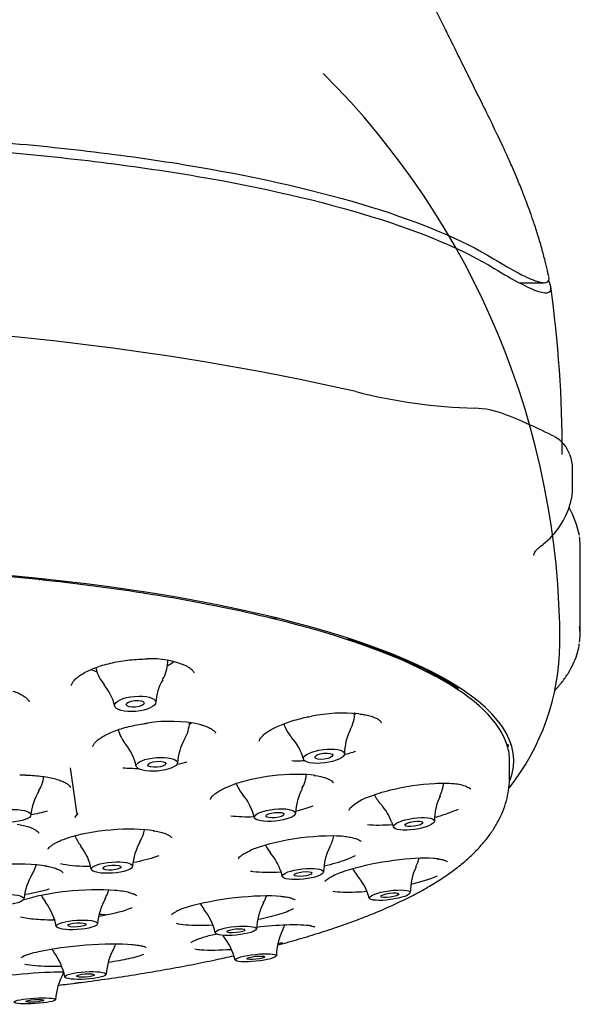
# Model space of a CAD drawing. Units: millimetres. Extents: x -18 to 442, y -18 to 414.
# Drawn here: x 138 to 166, y 284 to 332 of the extents above; entities that cross this region are included whole.
import ezdxf

# ---------------------------------------------------------------- set-up
doc = ezdxf.new("R2010")
doc.units = ezdxf.units.MM
for name, color, linetype in [('04072XX_STRAHLBI', 7, 'Continuous'), ('04073_STRAHLBILD', 7, 'Continuous'), ('Default', 7, 'Continuous'), ('E03743', 7, 'Continuous'), ('E03771', 7, 'Continuous'), ('E03820', 7, 'Continuous'), ('E03993', 7, 'Continuous')]:
    doc.layers.add(name, color=color, linetype=linetype)

# ---------------------------------------------------------------- blocks, each defined once
blk = doc.blocks.new('SE1')
at = {"layer": '04072XX_STRAHLBI', "color": 7, "linetype": 'Continuous'}
for p, q in [((139.641, 304.644), (139.552, 304.653)), ((159.115, 299.848), (159.115, 299.908)), ((162.639, 296.44), (162.639, 296.488)), ((162.746, 294.871), (162.746, 295.682)), ((153.055, 294.959), (153.228, 294.931)), ((145.065, 292.21), (145.216, 292.186)), ((154.598, 291.921), (154.642, 291.916))]:
    blk.add_line(p, q, dxfattribs=at)
for centre, radius, start, end in [((145.024, 296.565), 4.175, 66.364, 93.4685), ((145.904, 290.399), 7.239, 78.2298, 98.8434), ((154.476, 290.11), 7.936, 84.2429, 101.3155), ((138.519, 290.009), 4.966, 87.5668, 90.8853), ((159.769, 292.031), 2.513, 71.6892, 86.7022), ((156.524, 291.603), 2.405, 106.6591, 135.4962), ((125.672, 409.898), 126.209, 276.68559, 276.89426), ((136.501, 316.804), 32.493, 276.833, 278.8655)]:
    blk.add_arc(centre, radius, start, end, dxfattribs=at)
for centre, major_axis, ratio, start_param, end_param in [((125.246, 295.682), (37.5, 0), 0.258819, 1.179378, 1.962215), ((139.542, 304.615), (0.15, 0), 0.258819, 0.852131, 1.504063), ((125.246, 295.682), (37.5, 0), 0.258819, 0.812859, 1.176816), ((150.962, 302.695), (0.15, 0), 0.258819, 0.485612, 1.137544), ((125.246, 295.682), (37.5, 0), 0.258819, 0.44634, 0.810297), ((143.975, 300.823), (2.341, 0.202), 0.36642, -0.719349, -0.476019), ((143.975, 300.823), (2.341, 0.202), 0.36642, 3.671901, 3.857101), ((158.965, 299.844), (0.15, 0), 0.258819, 0.119093, 0.771025), ((125.246, 295.682), (37.5, 0), 0.258819, 0.079821, 0.443778), ((145.057, 297.863), (-2.342, -0.19), 0.32626, -3.857884, -3.776484), ((153.234, 298.253), (2.331, 0.296), 0.325537, -0.702744, -0.660929), ((162.489, 296.44), (-0.15, 0), 0.258819, 2.894166, 3.546099), ((125.246, 295.682), (-37.5, 0), 0.258819, 3.141593, 3.218852)]:
    blk.add_ellipse(centre, major_axis=major_axis, ratio=ratio, start_param=start_param, end_param=end_param, dxfattribs=at)
for points, degree in [([(151.094, 302.713), (151.059, 302.722), (151.025, 302.731)], 2), ([(159.114, 299.849), (159.093, 299.86), (159.072, 299.871)], 2), ([(155.103, 296.144), (154.923, 296.082), (154.731, 296.024), (154.531, 295.971)], 3), ([(162.634, 296.431), (162.631, 296.443), (162.627, 296.456)], 2), ([(146.731, 295.617), (146.568, 295.571), (146.397, 295.528), (146.222, 295.49)], 3), ([(144.359, 295.286), (144.083, 295.285), (143.816, 295.297), (143.567, 295.321)], 3), ([(139.799, 293.176), (139.549, 293.104), (139.276, 293.043), (138.989, 292.994)], 3), ([(152.99, 293.426), (152.732, 293.333), (152.444, 293.248), (152.137, 293.175)], 3), ([(154.776, 293.214), (154.773, 293.222), (154.783, 293.247), (154.809, 293.289)], 3), ([(150.07, 292.894), (149.653, 292.879), (149.262, 292.893), (148.925, 292.935)], 3), ([(156.941, 292.504), (156.485, 292.469), (156.058, 292.467), (155.7, 292.499)], 3), ([(159.158, 289.954), (158.809, 289.808), (158.357, 289.668), (157.851, 289.546)], 3), ([(151.485, 286.645), (151.409, 286.63), (151.332, 286.615), (151.254, 286.6)], 3)]:
    blk.add_open_spline(points, degree=degree, dxfattribs=at)
for points, knots in [([(141.011, 299.416), (141.012, 299.429), (141.017, 299.472), (141.071, 299.578), (141.185, 299.72), (141.362, 299.872), (141.589, 300.022), (141.865, 300.165), (142.187, 300.3), (142.547, 300.421), (142.939, 300.525), (143.353, 300.611), (143.783, 300.676), (144.216, 300.717), (144.558, 300.735), (144.728, 300.732), (144.772, 300.732)], [0, 0, 0, 0, 0.025247, 0.101268, 0.181891, 0.259679, 0.336911, 0.415684, 0.494725, 0.574563, 0.654521, 0.734805, 0.815433, 0.895919, 0.976996, 1, 1, 1, 1]), ([(146.699, 300.39), (146.702, 300.388), (146.779, 300.355), (146.899, 300.273), (147.028, 300.159), (147.087, 300.079), (147.097, 300.044), (147.098, 300.041)], [0, 0, 0, 0, 0.013147, 0.328391, 0.649791, 0.971722, 1, 1, 1, 1]), ([(138.103, 299.14), (138.159, 299.121), (138.296, 299.074), (138.51, 298.979), (138.702, 298.861), (138.835, 298.743), (138.904, 298.651), (138.916, 298.611), (138.919, 298.599)], [0, 0, 0, 0, 0.110025, 0.318953, 0.526214, 0.727605, 0.933482, 1, 1, 1, 1]), ([(150.327, 296.654), (150.33, 296.672), (150.336, 296.711), (150.393, 296.813), (150.506, 296.941), (150.679, 297.083), (150.906, 297.227), (151.18, 297.369), (151.501, 297.505), (151.861, 297.633), (152.248, 297.746), (152.614, 297.836), (152.826, 297.874), (152.919, 297.891)], [0, 0, 0, 0, 0.061244, 0.152175, 0.248721, 0.344983, 0.441653, 0.539731, 0.639154, 0.738652, 0.839482, 0.940266, 1, 1, 1, 1]), ([(155.273, 298.007), (155.349, 297.998), (155.513, 297.978), (155.761, 297.929), (155.992, 297.861), (156.182, 297.771), (156.312, 297.678), (156.377, 297.599), (156.385, 297.577), (156.386, 297.573)], [0, 0, 0, 0, 0.109112, 0.275697, 0.445583, 0.616608, 0.791903, 0.964907, 1, 1, 1, 1]), ([(142.079, 296.396), (142.086, 296.424), (142.1, 296.475), (142.178, 296.589), (142.313, 296.718), (142.506, 296.856), (142.749, 296.992), (143.043, 297.123), (143.379, 297.245), (143.752, 297.355), (144.151, 297.448), (144.51, 297.516), (144.712, 297.542), (144.791, 297.552)], [0, 0, 0, 0, 0.080505, 0.170871, 0.267089, 0.361092, 0.457331, 0.554477, 0.652635, 0.751678, 0.850679, 0.95065, 1, 1, 1, 1]), ([(147.38, 297.485), (147.436, 297.471), (147.572, 297.434), (147.782, 297.356), (147.97, 297.258), (148.097, 297.159), (148.16, 297.083), (148.17, 297.052), (148.172, 297.044)], [0, 0, 0, 0, 0.111039, 0.321274, 0.529337, 0.730508, 0.935858, 1, 1, 1, 1]), ([(152.593, 295.676), (152.503, 295.672), (152.415, 295.669), (152.199, 295.666), (152.073, 295.667), (151.952, 295.672)], [0.35955469, 0.35955469, 0.35955469, 0.35955469, 0.375, 0.375, 0.39773511, 0.39773511, 0.39773511, 0.39773511]), ([(138.73, 294.971), (138.859, 294.967), (139.099, 294.959), (139.478, 294.923), (139.837, 294.87), (140.159, 294.8), (140.434, 294.717), (140.655, 294.624), (140.819, 294.526), (140.918, 294.435), (140.957, 294.377), (140.96, 294.357), (140.961, 294.355)], [0, 0, 0, 0, 0.096519, 0.211674, 0.325284, 0.439295, 0.551776, 0.663134, 0.773106, 0.878988, 0.98742, 1, 1, 1, 1]), ([(149, 294.496), (149.569, 294.699), (150.279, 294.86), (151.759, 295.042), (152.522, 295.05), (153.109, 294.969)], [0.7701631, 0.7701631, 0.7701631, 0.7701631, 0.875, 0.875, 0.9878359, 0.9878359, 0.9878359, 0.9878359]), ([(151.24, 286.541), (151.336, 286.566), (151.788, 286.688), (152.579, 286.913), (153.584, 287.225), (154.546, 287.55), (155.465, 287.888), (156.339, 288.242), (157.169, 288.611), (157.952, 288.997), (158.689, 289.401), (159.377, 289.825), (160.014, 290.271), (160.596, 290.739), (161.116, 291.23), (161.553, 291.721), (161.908, 292.206), (162.19, 292.678), (162.42, 293.17), (162.596, 293.685), (162.705, 294.213), (162.751, 294.624), (162.742, 294.829), (162.74, 294.877)], [0.3099122, 0.3099122, 0.3099122, 0.3099122, 0.3196922, 0.3565725, 0.3935789, 0.4307328, 0.468059, 0.5055861, 0.5433447, 0.5813651, 0.6196695, 0.6582567, 0.6970715, 0.7359036, 0.7743153, 0.8117371, 0.8437485, 0.8742105, 0.9033363, 0.93432, 0.9640734, 0.9929493, 1, 1, 1, 1]), ([(153.228, 294.931), (153.283, 294.92), (153.417, 294.894), (153.625, 294.835), (153.808, 294.757), (153.929, 294.679), (153.984, 294.619), (153.991, 294.6), (153.993, 294.594)], [0, 0, 0, 0, 0.110577, 0.319294, 0.525225, 0.722646, 0.922562, 1, 1, 1, 1]), ([(147.91, 293.767), (147.912, 293.78), (147.918, 293.807), (147.969, 293.892), (148.078, 294.002), (148.247, 294.127), (148.466, 294.254), (148.738, 294.382), (148.932, 294.455), (149.045, 294.497)], [0, 0, 0, 0, 0.099804, 0.242762, 0.393755, 0.543003, 0.695136, 0.851322, 1, 1, 1, 1]), ([(155.791, 293.905), (156.099, 294.025), (156.453, 294.137), (157.537, 294.409), (158.326, 294.528), (159.362, 294.579), (159.684, 294.574), (159.964, 294.55)], [0.6831012, 0.6831012, 0.6831012, 0.6831012, 0.75, 0.75, 0.875, 0.875, 0.9375347, 0.9375347, 0.9375347, 0.9375347]), ([(160.56, 294.417), (160.6, 294.404), (160.685, 294.374), (160.776, 294.322), (160.818, 294.284), (160.823, 294.27), (160.825, 294.265)], [0, 0, 0, 0, 0.204238, 0.521828, 0.841825, 1, 1, 1, 1]), ([(160.192, 293.27), (160.05, 293.205), (159.892, 293.141), (159.507, 293.002), (159.275, 292.93), (159.032, 292.864)], [0.08999637, 0.08999637, 0.08999637, 0.08999637, 0.125, 0.125, 0.16900696, 0.16900696, 0.16900696, 0.16900696]), ([(138.309, 292.54), (138.428, 292.518), (138.627, 292.479), (138.9, 292.401), (139.114, 292.317), (139.268, 292.229), (139.359, 292.149), (139.387, 292.106), (139.389, 292.095), (139.389, 292.094)], [0, 0, 0, 0, 0.170007, 0.33807, 0.505914, 0.667818, 0.827723, 0.985689, 1, 1, 1, 1]), ([(140.807, 291.862), (141.406, 292.053), (142.188, 292.198), (143.753, 292.328), (144.529, 292.312), (145.118, 292.219)], [0.7603769, 0.7603769, 0.7603769, 0.7603769, 0.875, 0.875, 0.9896023, 0.9896023, 0.9896023, 0.9896023]), ([(139.86, 291.295), (139.86, 291.299), (139.862, 291.31), (139.896, 291.369), (139.987, 291.458), (140.14, 291.563), (140.344, 291.67), (140.588, 291.773), (140.762, 291.831), (140.855, 291.861)], [0, 0, 0, 0, 0.06742, 0.21867, 0.378342, 0.536947, 0.697717, 0.864519, 1, 1, 1, 1]), ([(145.216, 292.186), (145.271, 292.175), (145.406, 292.147), (145.614, 292.087), (145.797, 292.011), (145.917, 291.937), (145.971, 291.879), (145.976, 291.866), (145.978, 291.861)], [0, 0, 0, 0, 0.108338, 0.312794, 0.514424, 0.707001, 0.899736, 1, 1, 1, 1]), ([(149.879, 291.243), (149.947, 291.273), (150.02, 291.302), (150.712, 291.561), (151.561, 291.757), (153.235, 291.973), (154.052, 291.997), (154.646, 291.929)], [0.7344387, 0.7344387, 0.7344387, 0.7344387, 0.75, 0.75, 0.875, 0.875, 0.9965909, 0.9965909, 0.9965909, 0.9965909]), ([(154.642, 291.916), (154.697, 291.909), (154.83, 291.89), (155.036, 291.847), (155.215, 291.788), (155.33, 291.729), (155.376, 291.682), (155.378, 291.679), (155.378, 291.678)], [0, 0, 0, 0, 0.108951, 0.314265, 0.516394, 0.708443, 0.898599, 1, 1, 1, 1]), ([(149.288, 290.816), (149.287, 290.817), (149.287, 290.818), (149.311, 290.867), (149.389, 290.947), (149.526, 291.046), (149.71, 291.151), (149.853, 291.215), (149.934, 291.251)], [0, 0, 0, 0, 0.081251, 0.258533, 0.445073, 0.633997, 0.82616, 1, 1, 1, 1]), ([(145.351, 290.97), (145.311, 290.954), (145.27, 290.939), (144.9, 290.808), (144.505, 290.707), (144.075, 290.626)], [0.24122002, 0.24122002, 0.24122002, 0.24122002, 0.25, 0.25, 0.3170443, 0.3170443, 0.3170443, 0.3170443]), ([(155.079, 290.966), (154.948, 290.898), (154.796, 290.831), (154.316, 290.651), (153.946, 290.544), (153.545, 290.451)], [0.21477623, 0.21477623, 0.21477623, 0.21477623, 0.25, 0.25, 0.31336488, 0.31336488, 0.31336488, 0.31336488]), ([(154.017, 289.998), (154.248, 290.103), (154.538, 290.208), (155.491, 290.491), (156.258, 290.65), (157.736, 290.845), (158.447, 290.882), (159.056, 290.843), (159.141, 290.835), (159.219, 290.826)], [0.5583097, 0.5583097, 0.5583097, 0.5583097, 0.625, 0.625, 0.75, 0.75, 0.875, 0.875, 0.8967031, 0.8967031, 0.8967031, 0.8967031]), ([(159.156, 290.819), (159.232, 290.809), (159.368, 290.79), (159.531, 290.746), (159.631, 290.702), (159.66, 290.674), (159.662, 290.674), (159.662, 290.675)], [0, 0, 0, 0, 0.200784, 0.4298344, 0.6516259, 0.8371082, 0.9029068, 0.9029068, 0.9029068, 0.9029068]), ([(135.156, 290.155), (135.164, 290.157), (135.172, 290.16), (135.773, 290.351), (136.614, 290.494), (138.326, 290.604), (139.164, 290.572), (139.776, 290.465)], [0.248335, 0.248335, 0.248335, 0.248335, 0.25, 0.25, 0.375, 0.375, 0.4976553, 0.4976553, 0.4976553, 0.4976553]), ([(139.722, 290.459), (139.785, 290.449), (139.936, 290.423), (140.159, 290.365), (140.362, 290.293), (140.504, 290.219), (140.581, 290.155), (140.594, 290.129), (140.594, 290.128), (140.594, 290.128)], [0, 0, 0, 0, 0.102222, 0.288947, 0.471424, 0.648889, 0.822244, 0.987209, 1, 1, 1, 1]), ([(141.966, 290.43), (141.453, 290.431), (140.98, 290.468), (140.556, 290.55), (140.509, 290.56), (140.464, 290.571)], [0.42136113, 0.42136113, 0.42136113, 0.42136113, 0.5, 0.5, 0.51017517, 0.51017517, 0.51017517, 0.51017517]), ([(151.404, 290.147), (150.884, 290.118), (150.405, 290.127), (149.979, 290.18), (149.932, 290.187), (149.888, 290.194)], [0.41995916, 0.41995916, 0.41995916, 0.41995916, 0.5, 0.5, 0.51018244, 0.51018244, 0.51018244, 0.51018244]), ([(153.579, 289.686), (153.579, 289.685), (153.582, 289.687), (153.61, 289.732), (153.701, 289.808), (153.842, 289.898), (153.989, 289.973), (154.074, 290.011), (154.09, 290.018)], [0.0689987, 0.0689987, 0.0689987, 0.0689987, 0.164255, 0.3587713, 0.5499825, 0.7505062, 0.9584975, 1, 1, 1, 1]), ([(138.665, 288.79), (139.175, 288.968), (139.924, 289.121), (141.587, 289.305), (142.476, 289.324), (143.438, 289.242), (143.68, 289.206), (143.878, 289.159)], [0.6314872, 0.6314872, 0.6314872, 0.6314872, 0.75, 0.75, 0.875, 0.875, 0.9255088, 0.9255088, 0.9255088, 0.9255088]), ([(139.901, 289.31), (139.899, 289.309), (139.896, 289.308), (139.556, 289.2), (139.139, 289.108), (138.687, 289.038)], [0.74952007, 0.74952007, 0.74952007, 0.74952007, 0.75, 0.75, 0.82054128, 0.82054128, 0.82054128, 0.82054128]), ([(143.816, 289.159), (143.896, 289.138), (144.028, 289.103), (144.168, 289.044), (144.245, 288.992), (144.256, 288.979), (144.26, 288.972)], [0, 0, 0, 0, 0.283343, 0.556751, 0.795474, 1, 1, 1, 1]), ([(146.245, 288.24), (146.399, 288.309), (146.589, 288.379), (147.435, 288.635), (148.29, 288.799), (149.991, 288.99), (150.828, 289.016), (151.42, 288.964)], [0.7054034, 0.7054034, 0.7054034, 0.7054034, 0.75, 0.75, 0.875, 0.875, 1, 1, 1, 1]), ([(151.376, 288.958), (151.431, 288.953), (151.564, 288.94), (151.769, 288.908), (151.946, 288.862), (152.054, 288.818), (152.091, 288.788), (152.094, 288.788), (152.094, 288.789)], [0, 0, 0, 0, 0.1057254, 0.3050793, 0.5013734, 0.6869071, 0.8423903, 0.907401, 0.907401, 0.907401, 0.907401]), ([(155.675, 289.19), (155.482, 289.173), (155.295, 289.161), (154.659, 289.135), (154.268, 289.15), (153.976, 289.195)], [0.215985, 0.215985, 0.215985, 0.215985, 0.25, 0.25, 0.3365833, 0.3365833, 0.3365833, 0.3365833]), ([(144.028, 288.393), (143.967, 288.365), (143.901, 288.338), (143.458, 288.173), (142.938, 288.048), (142.358, 287.954)], [0.1073062, 0.1073062, 0.1073062, 0.1073062, 0.125, 0.125, 0.2157268, 0.2157268, 0.2157268, 0.2157268]), ([(152.019, 288.336), (151.845, 288.24), (151.598, 288.142), (150.992, 287.958), (150.639, 287.873), (150.255, 287.798)], [0.1879604, 0.1879604, 0.1879604, 0.1879604, 0.25, 0.25, 0.3105172, 0.3105172, 0.3105172, 0.3105172]), ([(140.18, 287.774), (139.849, 287.772), (139.534, 287.783), (138.951, 287.833), (138.692, 287.873), (138.486, 287.925)], [0.3241232, 0.3241232, 0.3241232, 0.3241232, 0.375, 0.375, 0.429454, 0.429454, 0.429454, 0.429454]), ([(145.97, 288.036), (145.971, 288.035), (145.977, 288.053), (146.033, 288.103), (146.141, 288.174), (146.244, 288.223), (146.305, 288.252)], [0.1269583, 0.1269583, 0.1269583, 0.1269583, 0.313006, 0.5333859, 0.7686175, 1, 1, 1, 1]), ([(148.021, 287.523), (147.514, 287.497), (147.051, 287.499), (146.509, 287.547), (146.356, 287.57), (146.229, 287.599)], [0.4217329, 0.4217329, 0.4217329, 0.4217329, 0.5, 0.5, 0.5376691, 0.5376691, 0.5376691, 0.5376691]), ([(150.202, 287.432), (150.718, 287.492), (151.228, 287.532), (152.195, 287.564), (152.627, 287.548), (152.91, 287.501)], [0.6635588, 0.6635588, 0.6635588, 0.6635588, 0.75, 0.75, 0.8510083, 0.8510083, 0.8510083, 0.8510083]), ([(152.846, 287.498), (152.887, 287.492), (152.968, 287.478), (153.051, 287.45), (153.086, 287.434), (153.088, 287.429), (153.088, 287.429)], [0, 0, 0, 0, 0.190346, 0.4578404, 0.6919235, 0.7588316, 0.7588316, 0.7588316, 0.7588316]), ([(146.938, 286.651), (146.938, 286.651), (146.944, 286.662), (146.991, 286.697), (147.091, 286.754), (147.253, 286.823), (147.472, 286.901), (147.744, 286.983), (148.006, 287.051), (148.163, 287.087), (148.211, 287.098)], [0.0973026, 0.0973026, 0.0973026, 0.0973026, 0.1596501, 0.2524602, 0.3598454, 0.4786298, 0.6031262, 0.7327671, 0.8640041, 0.9180526, 0.9180526, 0.9180526, 0.9180526]), ([(138.604, 285.98), (138.782, 286.061), (139.051, 286.143), (140.026, 286.361), (140.887, 286.479), (142.594, 286.609), (143.431, 286.619), (144.02, 286.571)], [0.6816673, 0.6816673, 0.6816673, 0.6816673, 0.75, 0.75, 0.875, 0.875, 1, 1, 1, 1]), ([(143.986, 286.568), (144.04, 286.563), (144.174, 286.551), (144.38, 286.523), (144.554, 286.486), (144.661, 286.449), (144.701, 286.429), (144.705, 286.423), (144.704, 286.422)], [0, 0, 0, 0, 0.1031284, 0.2980037, 0.4903564, 0.6538621, 0.7974555, 0.8538208, 0.8538208, 0.8538208, 0.8538208]), ([(148.944, 286.307), (148.355, 286.266), (147.832, 286.26), (147.325, 286.298), (147.216, 286.311), (147.125, 286.328)], [0.1456004, 0.1456004, 0.1456004, 0.1456004, 0.25, 0.25, 0.2839124, 0.2839124, 0.2839124, 0.2839124]), ([(138.527, 285.908), (138.527, 285.908), (138.532, 285.918), (138.574, 285.948), (138.633, 285.977), (138.671, 285.995)], [0.2815305, 0.2815305, 0.2815305, 0.2815305, 0.4394485, 0.7075513, 1, 1, 1, 1]), ([(140.822, 284.601), (141.198, 284.648), (141.936, 284.74), (143.177, 284.916), (144.464, 285.116), (145.73, 285.332), (146.962, 285.561), (148.073, 285.787), (148.766, 285.938), (149.066, 286.006)], [0, 0, 0, 0, 0.0274871, 0.0638288, 0.1002083, 0.1366316, 0.1731056, 0.2096384, 0.2383143, 0.2383143, 0.2383143, 0.2383143]), ([(144.608, 286.076), (144.429, 286.001), (144.174, 285.925), (143.56, 285.788), (143.211, 285.726), (142.835, 285.672)], [0.1863722, 0.1863722, 0.1863722, 0.1863722, 0.25, 0.25, 0.3093032, 0.3093032, 0.3093032, 0.3093032]), ([(140.52, 285.478), (140.032, 285.466), (139.587, 285.474), (139.02, 285.52), (138.841, 285.546), (138.702, 285.577)], [0.4241768, 0.4241768, 0.4241768, 0.4241768, 0.5, 0.5, 0.5459459, 0.5459459, 0.5459459, 0.5459459]), ([(136.001, 284.679), (136.049, 284.699), (136.107, 284.72), (136.505, 284.84), (137.072, 284.941), (138.44, 285.106), (139.231, 285.169), (140.183, 285.206), (140.401, 285.212), (140.607, 285.215)], [0.348423, 0.348423, 0.348423, 0.348423, 0.375, 0.375, 0.5, 0.5, 0.625, 0.625, 0.6635908, 0.6635908, 0.6635908, 0.6635908])]:
    blk.add_open_spline(points, degree=3, knots=knots, dxfattribs=at)
at = {"layer": '04073_STRAHLBILD', "color": 7, "linetype": 'Continuous'}
for p, q in [((145.794, 300.57), (145.8, 300.666)), ((142.215, 300.305), (142.225, 300.262)), ((140.946, 295.326), (141.282, 293.011)), ((141.335, 293.072), (141.159, 292.869)), ((156.895, 292.657), (156.983, 292.389))]:
    blk.add_line(p, q, dxfattribs=at)
for centre, radius, start, end in [((143.938, 300.653), 1.853, 329.3552, 357.2501), ((143.938, 300.619), 1.743, 191.8065, 221.5176), ((147.729, 298.431), 2.536, 149.8515, 176.8979), ((140.681, 297.824), 2.54, 12.9864, 39.9952), ((153.211, 298.092), 1.851, 331.8281, 359.34), ((145.037, 297.693), 1.838, 329.4245, 356.9668), ((145.131, 297.702), 1.863, 194.9499, 219.5328), ((153.275, 298.074), 1.817, 197.1176, 222.3696), ((157.185, 296.018), 2.628, 152.8524, 179.9955), ((148.953, 295.411), 2.687, 150.0161, 176.5574), ((150.023, 295.115), 2.573, 14.4531, 42.2238), ((141.616, 294.824), 2.676, 12.5534, 39.1506), ((137.806, 295.155), 1.856, 327.9575, 351.9511), ((150.903, 295.168), 1.773, 330.6245, 355.8972), ((141.666, 292.773), 2.674, 148.5922, 175.4603), ((150.939, 295.213), 1.87, 200.4917, 220.5703), ((154.917, 292.984), 2.789, 151.9352, 178.125), ((157.65, 294.745), 1.831, 333.5318, 354.4462), ((147.489, 292.273), 2.658, 12.7794, 40.3629), ((157.741, 294.787), 1.873, 204.9706, 223.1276), ((161.855, 292.701), 2.839, 154.36, 180.3887), ((154.217, 291.582), 2.885, 21.8603, 41.762), ((142.93, 292.584), 1.735, 328.5127, 349.6199), ((142.942, 292.648), 1.89, 201.1387, 218.8779), ((152.312, 292.271), 1.739, 330.656, 349.777), ((139.289, 289.763), 2.759, 11.1164, 37.9338), ((146.884, 290.258), 2.843, 150.1456, 176.2652), ((152.262, 292.291), 1.813, 205.9972, 220.9791), ((156.372, 290.109), 2.854, 152.7012, 178.9735), ((148.852, 289.356), 2.678, 22.6421, 40.5251), ((156.513, 291.234), 1.783, 333.0939, 347.6955), ((137.599, 291.017), 1.746, 326.6518, 343.7223), ((149.03, 289.379), 2.505, 12.9828, 23.7196), ((156.448, 291.211), 1.743, 210.5435, 222.7788), ((160.81, 289.142), 2.989, 154.5737, 179.983), ((141.4, 288.586), 2.756, 147.8556, 175.0135), ((153.013, 288.113), 2.873, 15.1307, 41.6208), ((141.201, 289.764), 1.738, 328.4687, 343.9615), ((141.175, 289.788), 1.834, 204.9564, 217.8937), ((145.207, 287.397), 2.904, 149.9631, 176.1665), ((148.964, 289.485), 1.791, 330.775, 343.8344), ((137.479, 286.934), 2.829, 10.7147, 37.5922), ((148.899, 289.462), 1.735, 209.9119, 220.2696), ((145.339, 286.53), 2.868, 12.3417, 39.0335), ((153.051, 287.252), 2.858, 151.6429, 178.387), ((154.221, 285.95), 3.045, 153.3887, 178.9004), ((149.882, 288.178), 1.83, 331.8267, 339.6683), ((146.14, 285.044), 3.085, 14.0049, 39.2453), ((141.517, 287.267), 1.75, 212.0383, 218.132), ((145.695, 284.912), 2.964, 150.5477, 176.6739), ((141.534, 287.304), 1.83, 329.3275, 337.3425), ((137.782, 284.408), 2.946, 10.6742, 37.0456), ((143.317, 283.615), 3.102, 150.8926, 176.151), ((139.029, 286.072), 1.834, 329.04, 332.0818)]:
    blk.add_arc(centre, radius, start, end, dxfattribs=at)
for centre, major_axis, ratio in [((144.174, 298.505), (1.021, 0.088), 0.36642), ((144.174, 298.505), (-0.448, -0.039), 0.36642), ((153.533, 295.908), (1.017, 0.129), 0.325537), ((145.249, 295.507), (1.022, 0.083), 0.32626), ((145.249, 295.507), (-0.449, -0.036), 0.32626), ((153.533, 295.908), (-0.446, -0.057), 0.325537), ((137.974, 292.947), (1.024, 0.053), 0.305833), ((151.106, 292.984), (1.02, 0.106), 0.290273), ((151.106, 292.984), (-0.448, -0.046), 0.290273), ((158, 292.55), (1.014, 0.147), 0.272683), ((158, 292.55), (-0.445, -0.065), 0.272683), ((143.025, 290.381), (1.022, 0.073), 0.268729), ((143.025, 290.381), (-0.449, -0.032), 0.268729), ((152.492, 290.062), (1.019, 0.11), 0.248601), ((152.492, 290.062), (-0.447, -0.048), 0.248601), ((156.804, 289.011), (1.015, 0.14), 0.216996), ((137.625, 288.798), (1.024, 0.037), 0.25397), ((156.804, 289.011), (-0.446, -0.061), 0.216996), ((141.284, 287.538), (1.023, 0.065), 0.227599), ((141.284, 287.538), (-0.449, -0.029), 0.227599), ((149.167, 287.247), (1.021, 0.096), 0.208452), ((149.167, 287.247), (-0.448, -0.042), 0.208452), ((150.152, 285.905), (1.019, 0.109), 0.168106), ((150.152, 285.905), (-0.447, -0.048), 0.168106), ((141.706, 285.026), (1.023, 0.066), 0.176766), ((141.706, 285.026), (-0.449, -0.029), 0.176766), ((139.193, 283.768), (1.023, 0.061), 0.134464), ((139.193, 283.768), (-0.449, -0.027), 0.134464)]:
    blk.add_ellipse(centre, major_axis=major_axis, ratio=ratio, dxfattribs=at)
for start_param, end_param in [(-0.475763, -0.340971), (3.803857, 4.101808)]:
    blk.add_ellipse((141.53, 287.777), major_axis=(-1.543, -0.099), ratio=0.176766, start_param=start_param, end_param=end_param, dxfattribs=at)
at = {"layer": 'E03743', "color": 7, "linetype": 'Continuous'}
blk.add_line((163.227, 319.404), (164.445, 319.404), dxfattribs=at)
for points, knots in [([(164.687, 319.723), (164.674, 319.785), (164.63, 320), (164.522, 320.448), (164.361, 321.065), (164.165, 321.731), (163.963, 322.358), (163.775, 322.899), (163.583, 323.422), (163.356, 324.007), (163.117, 324.589), (162.906, 325.081), (162.745, 325.446), (162.592, 325.785), (162.413, 326.174), (162.095, 326.85), (161.677, 327.711), (161.198, 328.676), (160.744, 329.59), (160.308, 330.472), (159.9, 331.298), (159.505, 332.096), (159.111, 332.891), (158.715, 333.687), (158.353, 334.416), (158.039, 335.048), (157.755, 335.62), (157.468, 336.198), (157.165, 336.813), (156.857, 337.439), (156.558, 338.07), (156.272, 338.719), (155.974, 339.39), (155.68, 340.062), (155.401, 340.714), (155.137, 341.339), (154.852, 342.026), (154.553, 342.765), (154.244, 343.545), (153.956, 344.286), (153.679, 345.009), (153.409, 345.727), (153.094, 346.575), (152.75, 347.513), (152.384, 348.527), (152.117, 349.284), (151.929, 349.829), (151.813, 350.171), (151.699, 350.511), (151.588, 350.847), (151.487, 351.158), (151.418, 351.375), (151.39, 351.467), (151.385, 351.482)], [0, 0, 0, 0, 0.002389, 0.009632, 0.018444, 0.028681, 0.037877, 0.045215, 0.051991, 0.060701, 0.071172, 0.078271, 0.083331, 0.088269, 0.095057, 0.10334, 0.123993, 0.144573, 0.165491, 0.186471, 0.207089, 0.225895, 0.246576, 0.268679, 0.289437, 0.307856, 0.324892, 0.343918, 0.365218, 0.388771, 0.411899, 0.437067, 0.464, 0.490611, 0.516306, 0.541067, 0.564881, 0.598469, 0.629915, 0.659623, 0.689223, 0.718863, 0.748516, 0.794408, 0.839429, 0.886206, 0.903611, 0.921706, 0.940515, 0.96006, 0.979687, 0.997158, 1, 1, 1, 1]), ([(88.545, 320.596), (90.081, 321.529), (92.1, 322.382), (95.839, 323.543), (97.206, 323.909), (100.093, 324.576), (101.623, 324.882), (104.856, 325.434), (106.575, 325.684), (110.096, 326.11), (111.902, 326.288), (117.455, 326.72), (121.377, 326.869), (127.172, 326.869), (129.102, 326.833), (132.959, 326.687), (134.874, 326.577), (138.58, 326.289), (140.385, 326.111), (143.899, 325.686), (145.619, 325.437), (150.48, 324.607), (153.382, 323.937), (158.389, 322.384), (160.411, 321.529), (161.948, 320.596)], [0, 0, 0, 0, 0.125, 0.125, 0.1875, 0.1875, 0.25, 0.25, 0.3125, 0.3125, 0.375, 0.375, 0.5, 0.5, 0.5625, 0.5625, 0.625, 0.625, 0.6875, 0.6875, 0.75, 0.75, 0.875, 0.875, 1, 1, 1, 1]), ([(161.948, 320.596), (162.909, 320.012), (163.63, 319.625), (164.55, 319.331), (164.756, 319.408), (164.692, 319.707)], [0, 0, 0, 0, 0.25, 0.25, 0.4856858, 0.4856858, 0.4856858, 0.4856858])]:
    blk.add_open_spline(points, degree=3, knots=knots, dxfattribs=at)
at = {"layer": 'E03771', "color": 7, "linetype": 'Continuous'}
for p, q in [((165.87, 309.204), (165.87, 310.2)), ((166.246, 301.96), (166.246, 306.403))]:
    blk.add_line(p, q, dxfattribs=at)
for centre, radius, start, end in [((125.246, 181.814), 135.521, 77.26481, 102.73519), ((161.782, 340.321), 27.151, 255.7994, 268.3789), ((160.939, 309.061), 4.118, 67.9555, 88.9575), ((152.125, 286.352), 28.481, 63.1661, 68.6898), ((164.222, 310.348), 1.602, 19.398, 61.5079), ((164.275, 310.236), 1.594, 358.7614, 22.9476), ((163.399, 309.171), 2.47, 342.7974, 0.9524), ((162.001, 309.493), 3.902, 308.136, 344.3697), ((161.355, 305.876), 4.951, 11.4463, 28.7208)]:
    blk.add_arc(centre, radius, start, end, dxfattribs=at)
for centre, start_param, end_param in [((125.246, 306.403), 3.141593, 3.178334), ((125.246, 301.96), 3.105056, 3.17732)]:
    blk.add_ellipse(centre, major_axis=(-41, 0), ratio=0.258819, start_param=start_param, end_param=end_param, dxfattribs=at)
for points, knots in [([(163.955, 305.876), (163.954, 305.887), (163.953, 305.916), (163.972, 305.977), (164.031, 306.081), (164.141, 306.21), (164.284, 306.332), (164.378, 306.398), (164.41, 306.421)], [0, 0, 0, 0, 0.108367, 0.317078, 0.5117, 0.719275, 0.918995, 1, 1, 1, 1]), ([(165.001, 299.181), (165.129, 299.32), (165.37, 299.603), (165.673, 300.04), (165.917, 300.488), (166.09, 300.935), (166.187, 301.286), (166.204, 301.465), (166.208, 301.508)], [0.8479426, 0.8479426, 0.8479426, 0.8479426, 0.8767917, 0.9064801, 0.9357885, 0.9645865, 0.9928241, 1, 1, 1, 1])]:
    blk.add_open_spline(points, degree=3, knots=knots, dxfattribs=at)
at = {"layer": 'E03820', "color": 7, "linetype": 'Continuous'}
for p, q in [((139.411, 304.668), (139.438, 304.67)), ((139.768, 304.635), (139.782, 304.629)), ((150.941, 302.757), (150.913, 302.758)), ((151.205, 302.686), (151.2, 302.693)), ((154.626, 301.713), (154.714, 301.726)), ((159.767, 299.538), (159.767, 299.473)), ((160.205, 299.265), (160.118, 299.251)), ((162.633, 296.49), (162.614, 296.495)), ((162.646, 296.391), (162.661, 296.397))]:
    blk.add_line(p, q, dxfattribs=at)
blk.add_arc((153.565, 301.569), 11.674, 321.6335, 359.5475, dxfattribs=at)
for centre, major_axis, ratio, start_param, end_param in [((125.246, 301.477), (0, 40), 1, 4.712385, 5.498987), ((125.246, 295.682), (-37.708, 0), 0.258819, 3.042379, 6.283185), ((139.511, 304.595), (-0.3, 0), 0.258819, 3.682645, 4.956735), ((150.905, 302.68), (0.3, 0), 0.258819, 0.174533, 1.448623), ((125.246, 295.682), (37.6, 0), 0.258819, 0.377032, 0.670166), ((162.406, 296.439), (-0.3, 0), 0.258819, 2.583088, 3.857177)]:
    blk.add_ellipse(centre, major_axis=major_axis, ratio=ratio, start_param=start_param, end_param=end_param, dxfattribs=at)
at = {"layer": 'E03993', "color": 7, "linetype": 'Continuous'}
blk.add_arc((104.388, 310.888), 60.974, 0, 7.86317, dxfattribs=at)
for points, knots in [([(88.504, 320.113), (90.042, 321.048), (92.063, 321.901), (95.806, 323.064), (97.175, 323.43), (100.065, 324.099), (101.596, 324.404), (104.833, 324.958), (106.553, 325.207), (110.078, 325.634), (111.887, 325.813), (117.445, 326.245), (121.373, 326.395), (127.174, 326.395), (129.107, 326.359), (132.968, 326.213), (134.886, 326.102), (138.596, 325.814), (140.403, 325.635), (143.921, 325.21), (145.642, 324.96), (150.509, 324.129), (153.414, 323.458), (158.426, 321.903), (160.451, 321.048), (161.988, 320.113)], [0, 0, 0, 0, 0.125, 0.125, 0.1875, 0.1875, 0.25, 0.25, 0.3125, 0.3125, 0.375, 0.375, 0.5, 0.5, 0.5625, 0.5625, 0.625, 0.625, 0.6875, 0.6875, 0.75, 0.75, 0.875, 0.875, 1, 1, 1, 1]), ([(161.988, 320.113), (162.963, 319.521), (163.695, 319.128), (164.659, 318.821), (164.875, 318.918), (164.762, 319.336), (164.733, 319.411), (164.694, 319.496)], [0, 0, 0, 0, 0.25, 0.25, 0.5, 0.5, 0.5471114, 0.5471114, 0.5471114, 0.5471114])]:
    blk.add_open_spline(points, degree=3, knots=knots, dxfattribs=at)

msp = doc.modelspace()

# ---------------------------------------------------------------- block references
at = {"layer": 'Default'}
msp.add_blockref('SE1', (0, 0), dxfattribs=at)

doc.saveas('drawing.dxf')
